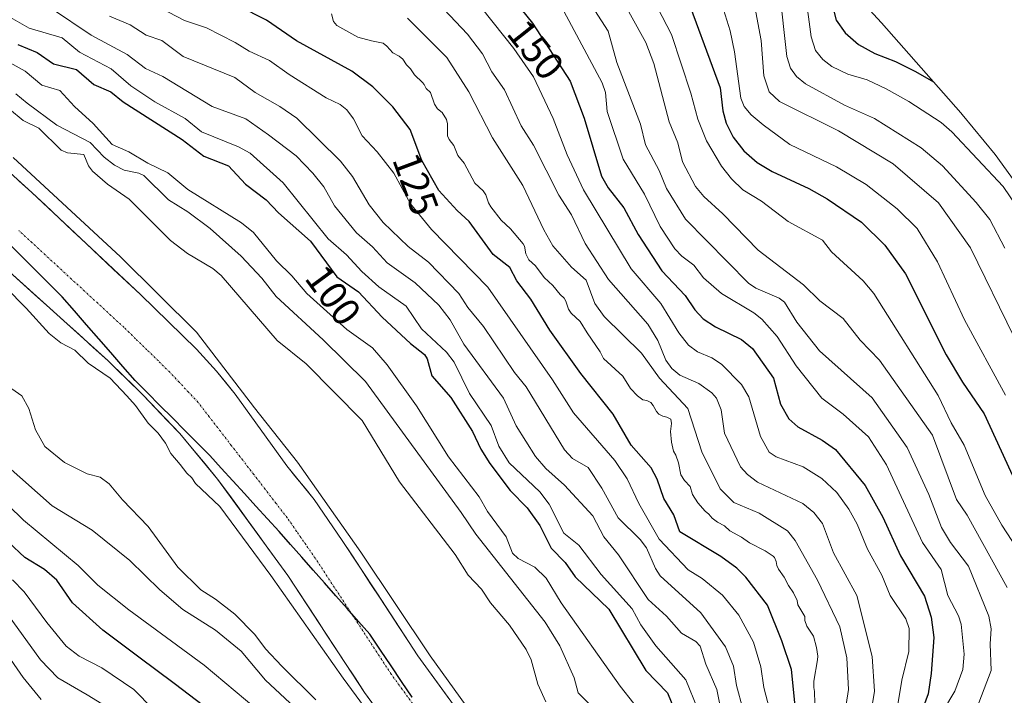
# Model space of a CAD drawing. Units: metres. Extents: x 589688 to 593078, y 4784546 to 4786894.
# Drawn here: x 590456 to 590706, y 4785067 to 4785238 of the extents above; entities that cross this region are included whole.
import ezdxf
from ezdxf.enums import TextEntityAlignment as Align

# ---------------------------------------------------------------- set-up
doc = ezdxf.new("R2010")
doc.units = ezdxf.units.M
doc.header["$MEASUREMENT"] = 0
doc.linetypes.add('TRAZO_Y_PUNTO', pattern=[1, 0.5, -0.25, 0, -0.25])
for name, color, linetype, lineweight in [('Arbolado forestal CxS', 92, 'Continuous', 0), ('Comunidad autónoma', 142, 'Continuous', 30), ('Corriente natural Cxs', 5, 'Continuous', 13), ('Corriente natural eje', 5, 'TRAZO_Y_PUNTO', 0), ('Corriente natural superficial', 5, 'Continuous', 13), ('Curva de nivel maestra', 36, 'Continuous', 30), ('Curva de nivel normal', 36, 'Continuous', 0), ('Municipio', 9, 'Continuous', 13), ('Municipio CxS', 142, 'Continuous', 0), ('Provincia', 19, 'Continuous', 0), ('Rótulo de curva de nivel directora', 19, 'Continuous', 0), ('Suelo desnudo CxS', 43, 'Continuous', 0)]:
    doc.layers.add(name, color=color, linetype=linetype, lineweight=lineweight)
doc.styles.add('Arial', font='txt', dxfattribs={"height": 0.2})

# ---------------------------------------------------------------- blocks, each defined once
blk = doc.blocks.new('*U155')
at = {"layer": 'Arbolado forestal CxS', "color": 92, "linetype": 'Continuous', "lineweight": 0}
for points in [[(590591.2279, 4785326.2849, 182.9331), (590608.3977, 4785309.1449, 182.1057), (590608.5215, 4785309.0213, 182.1166), (590617.4681, 4785299.4691, 183.6868), (590617.8357, 4785299.0487, 183.8195), (590631.9405, 4785282.8745, 188.9144), (590646.2019, 4785268.5603, 193.8295), (590652.5021, 4785261.9411, 197.0279), (590673.0221, 4785239.3711, 204.1877), (590675.0249, 4785237.1347, 203.5945), (590695.1551, 4785214.3147, 197.6022), (590695.5379, 4785213.8791, 197.5676), (590703.8407, 4785203.7623, 197.1395), (590711.1217, 4785193.6349, 197.1417)], [(590586.3913, 4785036.6869, 80.1368), (590557.3401, 4785076.5501, 79.9377), (590546.8896, 4785092.4954, 79.9103), (590538.1501, 4785105.8301, 79.9161), (590531.0201, 4785116.1801, 79.8762), (590524.0601, 4785124.7801, 79.7753), (590510.9401, 4785142.9501, 79.6321), (590506.2101, 4785148.7801, 79.6612), (590501.1401, 4785154.3301, 79.6926), (590486.9201, 4785168.1801, 79.638), (590459.4001, 4785194.0801, 79.2361), (590442.7501, 4785209.0801, 79.2189)]]:
    blk.add_polyline3d(points, dxfattribs=at)
blk = doc.blocks.new('*U160')
at = {"layer": 'Suelo desnudo CxS', "color": 43, "linetype": 'Continuous', "lineweight": 0}
for points in [[(590442.7501, 4785209.0801, 79.2189), (590459.4001, 4785194.0801, 79.2361), (590486.9201, 4785168.1801, 79.638), (590501.1401, 4785154.3301, 79.6926), (590506.2101, 4785148.7801, 79.6612), (590510.9401, 4785142.9501, 79.6321), (590524.0601, 4785124.7801, 79.7753), (590531.0201, 4785116.1801, 79.8762), (590538.1501, 4785105.8301, 79.9161), (590546.8896, 4785092.4954, 79.9103), (590557.3401, 4785076.5501, 79.9377), (590586.3913, 4785036.6869, 80.1368)], [(590579.2901, 4785018.5601, 80.3157), (590543.8401, 4785067.2201, 80.2017), (590524.3701, 4785096.9001, 79.9713), (590506.5201, 4785121.4101, 79.8891), (590496.9101, 4785132.9201, 79.6529), (590487.5901, 4785142.7001, 79.4108), (590478.6701, 4785151.4601, 79.6344), (590452.7301, 4785174.8201, 79.4427)]]:
    blk.add_polyline3d(points, dxfattribs=at)
blk = doc.blocks.new('*U170')
at = {"layer": 'Arbolado forestal CxS', "color": 92, "linetype": 'Continuous', "lineweight": 0}
blk.add_polyline3d([(590586.3913, 4785036.6869, 80.1368), (590557.3401, 4785076.5501, 79.9377), (590546.8896, 4785092.4954, 79.9103), (590538.1501, 4785105.8301, 79.9161), (590531.0201, 4785116.1801, 79.8762), (590524.0601, 4785124.7801, 79.7753), (590510.9401, 4785142.9501, 79.6321), (590506.2101, 4785148.7801, 79.6612), (590501.1401, 4785154.3301, 79.6926), (590486.9201, 4785168.1801, 79.638), (590459.4001, 4785194.0801, 79.2361), (590442.7501, 4785209.0801, 79.2189)], dxfattribs=at)
blk = doc.blocks.new('*U183')
at = {"layer": 'Suelo desnudo CxS', "color": 43, "linetype": 'Continuous', "lineweight": 0}
blk.add_polyline3d([(590586.3913, 4785036.6869, 80.1368), (590557.3401, 4785076.5501, 79.9377), (590546.8896, 4785092.4954, 79.9103), (590538.1501, 4785105.8301, 79.9161), (590531.0201, 4785116.1801, 79.8762), (590524.0601, 4785124.7801, 79.7753), (590510.9401, 4785142.9501, 79.6321), (590506.2101, 4785148.7801, 79.6612), (590501.1401, 4785154.3301, 79.6926), (590486.9201, 4785168.1801, 79.638), (590459.4001, 4785194.0801, 79.2361), (590442.7501, 4785209.0801, 79.2189)], dxfattribs=at)
blk = doc.blocks.new('*U195')
at = {"layer": 'Corriente natural Cxs', "color": 5, "linetype": 'Continuous', "lineweight": 13}
for points in [[(590456.07, 4785197.08, 79.41), (590459.4, 4785194.08, 79.45), (590462.84, 4785190.84, 79.43), (590466.28, 4785187.61, 79.28), (590469.72, 4785184.37, 79.32), (590473.16, 4785181.13, 79.41), (590476.6, 4785177.89, 79.38), (590480.04, 4785174.66, 79.48), (590483.48, 4785171.42, 79.71), (590486.92, 4785168.18, 79.79), (590490.48, 4785164.72, 79.93), (590494.03, 4785161.26, 79.75), (590497.59, 4785157.79, 79.67), (590501.14, 4785154.33, 79.59), (590503.68, 4785151.56, 79.76), (590506.21, 4785148.78, 79.69), (590508.58, 4785145.87, 79.75), (590510.94, 4785142.95, 79.95), (590513.56, 4785139.32, 79.68), (590516.19, 4785135.68, 79.58), (590518.81, 4785132.05, 79.72), (590521.44, 4785128.41, 79.65), (590524.06, 4785124.78, 79.73), (590526.38, 4785121.91, 79.77), (590528.7, 4785119.05, 79.81), (590531.02, 4785116.18, 79.83), (590533.4, 4785112.73, 79.91), (590535.77, 4785109.28, 79.92), (590538.15, 4785105.83, 80.02), (590540.55, 4785102.17, 79.93), (590542.95, 4785098.51, 79.92), (590545.35, 4785094.85, 79.95), (590547.75, 4785091.19, 79.97), (590550.14, 4785087.53, 79.93), (590552.54, 4785083.87, 79.96), (590554.94, 4785080.21, 79.97), (590557.34, 4785076.55, 79.97), (590560.06, 4785072.82, 79.97), (590562.78, 4785069.09, 79.98), (590565.5, 4785065.35, 79.98)], [(590546.57, 4785063.48, 80.13), (590543.84, 4785067.22, 80.26), (590541.41, 4785070.93, 80.18), (590538.97, 4785074.64, 80.37), (590536.54, 4785078.35, 79.97), (590534.11, 4785082.06, 80.18), (590531.67, 4785085.77, 80.13), (590529.24, 4785089.48, 80.06), (590526.8, 4785093.19, 79.88), (590524.37, 4785096.9, 79.99), (590521.82, 4785100.4, 79.84), (590519.27, 4785103.9, 79.96), (590516.72, 4785107.4, 79.84), (590514.17, 4785110.91, 79.87), (590511.62, 4785114.41, 79.83), (590509.07, 4785117.91, 79.91), (590506.52, 4785121.41, 79.79), (590503.32, 4785125.25, 79.6), (590500.11, 4785129.08, 79.57), (590496.91, 4785132.92, 79.55), (590493.8, 4785136.18, 79.55), (590490.7, 4785139.44, 79.44), (590487.59, 4785142.7, 79.38), (590484.62, 4785145.62, 79.5), (590481.64, 4785148.54, 79.31), (590478.67, 4785151.46, 79.51), (590474.96, 4785154.8, 79.42), (590471.26, 4785158.13, 79.33), (590467.55, 4785161.47, 79.27), (590463.85, 4785164.81, 79.23), (590460.14, 4785168.15, 79.23), (590456.44, 4785171.48, 79.18), (590452.73, 4785174.82, 79.18)]]:
    blk.add_polyline3d(points, dxfattribs=at)
blk = doc.blocks.new('*U200')
at = {"layer": 'Municipio CxS', "color": 142, "linetype": 'Continuous', "lineweight": 0}
blk.add_polyline3d([(590453.364, 4785181.312, 79.0857), (590456.798, 4785177.884, 79.143), (590460.232, 4785174.456, 79.1672), (590463.666, 4785171.028, 79.2064), (590467.1, 4785167.6, 79.211), (590470.1783, 4785164.07, 79.229), (590473.2567, 4785160.54, 79.3003), (590476.335, 4785157.01, 79.3521), (590479.4133, 4785153.48, 79.3178), (590482.4917, 4785149.95, 79.3233), (590485.57, 4785146.42, 79.4016), (590488.7283, 4785143.25, 79.3522), (590491.8867, 4785140.08, 79.3971), (590495.045, 4785136.91, 79.501), (590498.2033, 4785133.74, 79.5233), (590501.3617, 4785130.57, 79.5401), (590504.52, 4785127.4, 79.566), (590507.4514, 4785124.1757, 79.6506), (590510.3829, 4785120.9514, 79.7606), (590513.3143, 4785117.7271, 79.7957), (590516.2457, 4785114.5029, 79.8042), (590519.1771, 4785111.2786, 79.7874), (590522.1086, 4785108.0543, 79.823), (590525.04, 4785104.83, 79.8344), (590527.9157, 4785101.57, 79.8524), (590530.7914, 4785098.31, 79.8748), (590533.6671, 4785095.05, 79.8685), (590536.5429, 4785091.79, 79.8714), (590539.4186, 4785088.53, 79.8735), (590542.2943, 4785085.27, 79.8792), (590545.17, 4785082.01, 79.8893), (590547.8529, 4785078.0214, 79.9004), (590550.5357, 4785074.0329, 79.8939), (590553.2186, 4785070.0443, 79.9031), (590555.9014, 4785066.0557, 79.9212)], dxfattribs=at)
blk = doc.blocks.new('*U203')
at = {"layer": 'Comunidad autónoma', "color": 142, "linetype": 'Continuous', "lineweight": 30}
blk.add_polyline3d([(590555.9014, 4785066.0557, 79.9212), (590553.2186, 4785070.0443, 79.9031), (590550.5357, 4785074.0329, 79.8939), (590547.8529, 4785078.0214, 79.9004), (590545.17, 4785082.01, 79.8893), (590542.2943, 4785085.27, 79.8792), (590539.4186, 4785088.53, 79.8735), (590536.5429, 4785091.79, 79.8714), (590533.6671, 4785095.05, 79.8685), (590530.7914, 4785098.31, 79.8748), (590527.9157, 4785101.57, 79.8524), (590525.04, 4785104.83, 79.8344), (590522.1086, 4785108.0543, 79.823), (590519.1771, 4785111.2786, 79.7874), (590516.2457, 4785114.5029, 79.8042), (590513.3143, 4785117.7271, 79.7957), (590510.3829, 4785120.9514, 79.7606), (590507.4514, 4785124.1757, 79.6506), (590504.52, 4785127.4, 79.566), (590501.3617, 4785130.57, 79.5401), (590498.2033, 4785133.74, 79.5233), (590495.045, 4785136.91, 79.501), (590491.8867, 4785140.08, 79.3971), (590488.7283, 4785143.25, 79.3522), (590485.57, 4785146.42, 79.4016), (590482.4917, 4785149.95, 79.3233), (590479.4133, 4785153.48, 79.3178), (590476.335, 4785157.01, 79.3521), (590473.2567, 4785160.54, 79.3003), (590470.1783, 4785164.07, 79.229), (590467.1, 4785167.6, 79.211), (590463.666, 4785171.028, 79.2064), (590460.232, 4785174.456, 79.1672), (590456.798, 4785177.884, 79.143), (590453.364, 4785181.312, 79.0857)], dxfattribs=at)
blk = doc.blocks.new('*U207')
at = {"layer": 'Provincia', "color": 19, "linetype": 'Continuous', "lineweight": 0}
blk.add_polyline3d([(590555.9014, 4785066.0557, 79.9212), (590553.2186, 4785070.0443, 79.9031), (590550.5357, 4785074.0329, 79.8939), (590547.8529, 4785078.0214, 79.9004), (590545.17, 4785082.01, 79.8893), (590542.2943, 4785085.27, 79.8792), (590539.4186, 4785088.53, 79.8735), (590536.5429, 4785091.79, 79.8714), (590533.6671, 4785095.05, 79.8685), (590530.7914, 4785098.31, 79.8748), (590527.9157, 4785101.57, 79.8524), (590525.04, 4785104.83, 79.8344), (590522.1086, 4785108.0543, 79.823), (590519.1771, 4785111.2786, 79.7874), (590516.2457, 4785114.5029, 79.8042), (590513.3143, 4785117.7271, 79.7957), (590510.3829, 4785120.9514, 79.7606), (590507.4514, 4785124.1757, 79.6506), (590504.52, 4785127.4, 79.566), (590501.3617, 4785130.57, 79.5401), (590498.2033, 4785133.74, 79.5233), (590495.045, 4785136.91, 79.501), (590491.8867, 4785140.08, 79.3971), (590488.7283, 4785143.25, 79.3522), (590485.57, 4785146.42, 79.4016), (590482.4917, 4785149.95, 79.3233), (590479.4133, 4785153.48, 79.3178), (590476.335, 4785157.01, 79.3521), (590473.2567, 4785160.54, 79.3003), (590470.1783, 4785164.07, 79.229), (590467.1, 4785167.6, 79.211), (590463.666, 4785171.028, 79.2064), (590460.232, 4785174.456, 79.1672), (590456.798, 4785177.884, 79.143), (590453.364, 4785181.312, 79.0857)], dxfattribs=at)
blk = doc.blocks.new('*U210')
at = {"layer": 'Municipio', "color": 9, "linetype": 'Continuous', "lineweight": 13}
blk.add_polyline3d([(590555.9014, 4785066.0557, 79.9212), (590553.2186, 4785070.0443, 79.9031), (590550.5357, 4785074.0329, 79.8939), (590547.8529, 4785078.0214, 79.9004), (590545.17, 4785082.01, 79.8893), (590542.2943, 4785085.27, 79.8792), (590539.4186, 4785088.53, 79.8735), (590536.5429, 4785091.79, 79.8714), (590533.6671, 4785095.05, 79.8685), (590530.7914, 4785098.31, 79.8748), (590527.9157, 4785101.57, 79.8524), (590525.04, 4785104.83, 79.8344), (590522.1086, 4785108.0543, 79.823), (590519.1771, 4785111.2786, 79.7874), (590516.2457, 4785114.5029, 79.8042), (590513.3143, 4785117.7271, 79.7957), (590510.3829, 4785120.9514, 79.7606), (590507.4514, 4785124.1757, 79.6506), (590504.52, 4785127.4, 79.566), (590501.3617, 4785130.57, 79.5401), (590498.2033, 4785133.74, 79.5233), (590495.045, 4785136.91, 79.501), (590491.8867, 4785140.08, 79.3971), (590488.7283, 4785143.25, 79.3522), (590485.57, 4785146.42, 79.4016), (590482.4917, 4785149.95, 79.3233), (590479.4133, 4785153.48, 79.3178), (590476.335, 4785157.01, 79.3521), (590473.2567, 4785160.54, 79.3003), (590470.1783, 4785164.07, 79.229), (590467.1, 4785167.6, 79.211), (590463.666, 4785171.028, 79.2064), (590460.232, 4785174.456, 79.1672), (590456.798, 4785177.884, 79.143), (590453.364, 4785181.312, 79.0857)], dxfattribs=at)
blk = doc.blocks.new('*U216')
at = {"layer": 'Curva de nivel normal', "color": 36, "linetype": 'Continuous', "lineweight": 0}
blk.add_polyline3d([(590531.45, 4785065.4, 85), (590522.82, 4785073.94, 85), (590518.71, 4785078.29, 85), (590516, 4785081.98, 85), (590510.86, 4785087.09, 85), (590506.01, 4785090.91, 85), (590502.3, 4785093.26, 85), (590496.39, 4785099.04, 85), (590488.87, 4785109.33, 85), (590482.41, 4785116.13, 85), (590479, 4785120.17, 85), (590476.7, 4785121.9, 85), (590473.39, 4785122.74, 85), (590467.65, 4785125.58, 85), (590462.7, 4785129.66, 85), (590460.3, 4785133.86, 85), (590458.64, 4785139.31, 85), (590456.8, 4785142.52, 85), (590453.4, 4785144.87, 85)], dxfattribs=at)
blk = doc.blocks.new('*U223')
at = {"layer": 'Curva de nivel normal', "color": 36, "linetype": 'Continuous', "lineweight": 0}
blk.add_polyline3d([(590447.62, 4785084.72, 115), (590457.19, 4785071.02, 115), (590461.71, 4785065.44, 115)], dxfattribs=at)
blk = doc.blocks.new('*U227')
at = {"layer": 'Curva de nivel normal', "color": 36, "linetype": 'Continuous', "lineweight": 0}
for points in [[(590454.6032, 4785202.9385, 0), (590481.9082, 4785177.7501, 0), (590501.1699, 4785158.7001, 0), (590515.8861, 4785139.4913, 0), (590526.7817, 4785125.68, 0), (590542.8684, 4785102.82, 0), (590560.4367, 4785076.5732, 0), (590582.8734, 4785045.4582, 0)], [(590555.5684, 4785047.5749, 0), (590538.4233, 4785070.8582, 0), (590520.0083, 4785096.8933, 0), (590507.0966, 4785114.4617, 0), (590500.94, 4785120.26, 80), (590499.98, 4785121.7, 80), (590498.7, 4785122.89, 80), (590497.01, 4785125.1, 80), (590494.62, 4785127.88, 80), (590493.28, 4785130.48, 80), (590491.41, 4785133.01, 80), (590488.86, 4785135.59, 80), (590485.68, 4785140.08, 80), (590483.47, 4785142.54, 80), (590479.25, 4785146.98, 80), (590473.7, 4785150.78, 80), (590470.26, 4785154.07, 80), (590466.71, 4785155.92, 80), (590463.78, 4785158.36, 80), (590457.93, 4785164.79, 80), (590452.64, 4785170.04, 80)]]:
    blk.add_polyline3d(points, dxfattribs=at)
blk = doc.blocks.new('*U228')
at = {"layer": 'Curva de nivel normal', "color": 36, "linetype": 'Continuous', "lineweight": 0}
blk.add_polyline3d([(590527.3, 4785062.36, 90), (590518.71, 4785070.4, 90), (590512.47, 4785077.73, 90), (590506.01, 4785083.09, 90), (590497.67, 4785088.34, 90), (590491.86, 4785093.3, 90), (590484.2, 4785100.73, 90), (590474.7, 4785108.4, 90), (590464.55, 4785114.57, 90), (590452.61, 4785125.18, 90)], dxfattribs=at)
blk = doc.blocks.new('*U232')
at = {"layer": 'Curva de nivel normal', "color": 36, "linetype": 'Continuous', "lineweight": 0}
blk.add_polyline3d([(590490.15, 4785063.04, 105), (590485.24, 4785068.01, 105), (590477.11, 4785073.51, 105), (590471.38, 4785076.44, 105), (590468.1, 4785079.04, 105), (590463.15, 4785085.05, 105), (590457.39, 4785092.82, 105), (590454.46, 4785095.83, 105)], dxfattribs=at)
blk = doc.blocks.new('*U234')
at = {"layer": 'Curva de nivel normal', "color": 36, "linetype": 'Continuous', "lineweight": 0}
blk.add_polyline3d([(590453.13, 4785227.37, 95), (590457.69, 4785224.91, 95), (590461.9, 4785221.35, 95), (590466.44, 4785220, 95), (590470.16, 4785215.93, 95), (590474.97, 4785211.6, 95), (590479.78, 4785206.23, 95), (590484, 4785204.45, 95), (590488.8, 4785201.53, 95), (590493.84, 4785199.05, 95), (590498.94, 4785194.86, 95), (590512.61, 4785186.38, 95), (590515.66, 4785183.98, 95), (590521.43, 4785176.79, 95), (590525.34, 4785172.98, 95), (590529.19, 4785168.47, 95), (590539.33, 4785159.36, 95), (590545.84, 4785154.71, 95), (590549.58, 4785150.34, 95), (590557, 4785139.94, 95), (590565.16, 4785127.07, 95), (590572.91, 4785116.87, 95), (590575.01, 4785113.19, 95), (590579.75, 4785106.77, 95), (590581.36, 4785102.58, 95), (590582.84, 4785101.23, 95), (590587.07, 4785099.01, 95), (590589.88, 4785096.25, 95), (590593.75, 4785090.04, 95), (590608.66, 4785068.87, 95), (590612.16, 4785064.43, 95)], dxfattribs=at)
blk = doc.blocks.new('*U237')
at = {"layer": 'Curva de nivel normal', "color": 36, "linetype": 'Continuous', "lineweight": 0}
blk.add_polyline3d([(590434.25, 4785133.36, 95), (590457.23, 4785111, 95), (590471.1, 4785099.51, 95), (590476.11, 4785094.47, 95), (590483.98, 4785088.18, 95), (590503.1, 4785074.15, 95), (590526.7, 4785054.43, 95)], dxfattribs=at)
blk = doc.blocks.new('*U241')
at = {"layer": 'Curva de nivel normal', "color": 36, "linetype": 'Continuous', "lineweight": 0}
blk.add_polyline3d([(590453.48, 4785086.75, 110), (590461.52, 4785075.57, 110), (590465.96, 4785070.94, 110), (590473.43, 4785066.68, 110), (590479.35, 4785063.04, 110)], dxfattribs=at)
blk = doc.blocks.new('*U243')
at = {"layer": 'Curva de nivel normal', "color": 36, "linetype": 'Continuous', "lineweight": 0}
blk.add_polyline3d([(590455.26, 4785219.16, 90), (590458.14, 4785216.73, 90), (590465.74, 4785211.2, 90), (590474.2, 4785206.8, 90), (590477.74, 4785203.06, 90), (590480.37, 4785201.07, 90), (590482.83, 4785199.76, 90), (590486.53, 4785199.02, 90), (590487.78, 4785198.4, 90), (590494.05, 4785192.26, 90), (590498.97, 4785189.21, 90), (590504.64, 4785184.92, 90), (590512.53, 4785177.94, 90), (590517.7, 4785172.33, 90), (590521.35, 4785167.68, 90), (590533.34, 4785156.73, 90), (590544.03, 4785146.15, 90), (590568.35, 4785112.94, 90), (590572.04, 4785107.38, 90), (590589.69, 4785085.06, 90), (590593.42, 4785079.08, 90), (590597.06, 4785070.93, 90), (590598.07, 4785067.19, 90), (590601.76, 4785063.46, 90)], dxfattribs=at)
blk = doc.blocks.new('*U248')
at = {"layer": 'Curva de nivel normal', "color": 36, "linetype": 'Continuous', "lineweight": 0}
blk.add_polyline3d([(590453.68, 4785215.2, 85), (590457.16, 4785212.39, 85), (590461.17, 4785210.39, 85), (590466.83, 4785204.8, 85), (590468.45, 4785204.14, 85), (590472.52, 4785203.71, 85), (590473.75, 4785200.87, 85), (590474.77, 4785199.5, 85), (590478.57, 4785196.22, 85), (590484.1, 4785192.37, 85), (590494.54, 4785181.92, 85), (590498.89, 4785178.62, 85), (590505.27, 4785174.82, 85), (590507.43, 4785173.04, 85), (590521.65, 4785156.59, 85), (590528.97, 4785150.61, 85), (590543.19, 4785136.26, 85), (590552.69, 4785120.69, 85), (590566.83, 4785102.22, 85), (590570.08, 4785097.01, 85), (590573.53, 4785093.48, 85), (590575.75, 4785090.02, 85), (590580.59, 4785084.34, 85), (590584.82, 4785078.19, 85), (590586.12, 4785075.51, 85), (590587.81, 4785069.34, 85), (590589.85, 4785064.9, 85)], dxfattribs=at)
blk = doc.blocks.new('*U253')
at = {"layer": 'Curva de nivel maestra', "color": 36, "linetype": 'Continuous', "lineweight": 30}
blk.add_polyline3d([(590455.8, 4785231.68, 100), (590460.68, 4785229.61, 100), (590464.84, 4785226.76, 100), (590470.66, 4785225.26, 100), (590475.13, 4785221.5, 100), (590479.42, 4785219.63, 100), (590482.56, 4785217.06, 100), (590497.52, 4785207.56, 100), (590503.01, 4785203.35, 100), (590509.24, 4785200.87, 100), (590513.61, 4785196.23, 100), (590518.8, 4785192.23, 100), (590521.96, 4785188.95, 100), (590530.11, 4785181.78, 100), (590536.78, 4785172.73, 100), (590542.25, 4785168.91, 100), (590548.27, 4785162.5, 100), (590555.44, 4785155.77, 100), (590559, 4785153.02, 100), (590559.7, 4785151.86, 100), (590560.85, 4785147.61, 100), (590565.7, 4785142.08, 100), (590571.2, 4785133.49, 100), (590573.29, 4785128.97, 100), (590575.64, 4785125.31, 100), (590580.8, 4785118.52, 100), (590585.09, 4785114.07, 100), (590588.28, 4785109.61, 100), (590591.22, 4785103.84, 100), (590594.76, 4785100.24, 100), (590597.28, 4785096.61, 100), (590605.84, 4785088.37, 100), (590615.23, 4785072.87, 100), (590620.67, 4785067.14, 100), (590623.34, 4785060.73, 100)], dxfattribs=at)
blk = doc.blocks.new('*U255')
at = {"layer": 'Curva de nivel maestra', "color": 36, "linetype": 'Continuous', "lineweight": 30}
blk.add_polyline3d([(590508.27, 4785059.83, 100), (590495.53, 4785069.52, 100), (590486.52, 4785076.25, 100), (590477.35, 4785083.05, 100), (590469.7, 4785090, 100), (590465.71, 4785095.78, 100), (590462.57, 4785098.47, 100), (590457.6, 4785101.47, 100), (590449.24, 4785109.29, 100)], dxfattribs=at)

msp = doc.modelspace()

# ---------------------------------------------------------------- linework, layer by layer
at = {"layer": 'Arbolado forestal CxS', "color": 92, "linetype": 'Continuous', "lineweight": 0}
for points in [[(590591.23, 4785326.28, 182.93), (590608.4, 4785309.14, 182.11), (590608.52, 4785309.02, 182.12), (590617.47, 4785299.47, 183.69), (590617.84, 4785299.05, 183.82), (590631.94, 4785282.87, 188.91), (590646.2, 4785268.56, 193.83), (590652.5, 4785261.94, 197.03), (590673.02, 4785239.37, 204.19), (590675.02, 4785237.13, 203.59), (590695.16, 4785214.31, 197.6), (590695.54, 4785213.88, 197.57), (590703.84, 4785203.76, 197.14), (590711.12, 4785193.63, 197.14)], [(590452.73, 4785174.82, 79.44), (590478.67, 4785151.46, 79.63), (590487.59, 4785142.7, 79.41), (590496.91, 4785132.92, 79.65), (590506.52, 4785121.41, 79.89), (590524.37, 4785096.9, 79.97), (590543.84, 4785067.22, 80.2), (590579.29, 4785018.56, 80.32)], [(590579.29, 4785018.56, 80.32), (590543.84, 4785067.22, 80.2), (590524.37, 4785096.9, 79.97), (590506.52, 4785121.41, 79.89), (590496.91, 4785132.92, 79.65), (590487.59, 4785142.7, 79.41), (590478.67, 4785151.46, 79.63), (590452.73, 4785174.82, 79.44)]]:
    msp.add_polyline3d(points, dxfattribs=at)
at = {"layer": 'Corriente natural eje', "color": 5, "linetype": 'TRAZO_Y_PUNTO', "lineweight": 0}
msp.add_polyline3d([(590556.04, 4785064.41, 79.92), (590553.31, 4785068.14, 79.91), (590550.59, 4785071.88, 79.89), (590548.18, 4785075.55, 79.89), (590545.78, 4785079.23, 79.9), (590543.37, 4785082.9, 79.88), (590540.97, 4785086.57, 79.87), (590538.56, 4785090.24, 79.88), (590536.15, 4785093.92, 79.87), (590533.75, 4785097.59, 79.87), (590531.34, 4785101.26, 79.87), (590528.96, 4785104.69, 79.85), (590526.58, 4785108.12, 79.82), (590524.2, 4785111.55, 79.8), (590521.37, 4785115.21, 79.77), (590518.54, 4785118.88, 79.78), (590515.71, 4785122.54, 79.65), (590512.88, 4785126.2, 79.64), (590510.05, 4785129.86, 79.56), (590507.22, 4785133.53, 79.52), (590504.39, 4785137.19, 79.49), (590501.56, 4785140.85, 79.46), (590499.16, 4785143.41, 79.44), (590496.77, 4785145.96, 79.4), (590494.37, 4785148.52, 79.38), (590491.48, 4785151.35, 79.37), (590488.58, 4785154.17, 79.35), (590485.69, 4785157, 79.33), (590482.79, 4785159.82, 79.31), (590479.45, 4785162.9, 79.32), (590476.11, 4785165.98, 79.3), (590472.77, 4785169.06, 79.25), (590469.43, 4785172.14, 79.24), (590466.08, 4785175.21, 79.22), (590462.74, 4785178.29, 79.14), (590459.4, 4785181.37, 79.12), (590456.06, 4785184.45, 79.09)], dxfattribs=at)
at = {"layer": 'Corriente natural superficial', "color": 5, "linetype": 'Continuous', "lineweight": 13}
for points in [[(590456.07, 4785197.08, 79.41), (590459.4, 4785194.08, 79.45), (590462.84, 4785190.84, 79.43), (590466.28, 4785187.61, 79.28), (590469.72, 4785184.37, 79.32), (590473.16, 4785181.13, 79.4), (590476.6, 4785177.89, 79.38), (590480.04, 4785174.66, 79.48), (590483.48, 4785171.42, 79.71), (590486.92, 4785168.18, 79.79), (590490.48, 4785164.72, 79.93), (590494.03, 4785161.26, 79.75), (590497.59, 4785157.79, 79.67), (590501.14, 4785154.33, 79.59), (590503.68, 4785151.56, 79.76), (590506.21, 4785148.78, 79.69), (590508.58, 4785145.87, 79.75), (590510.94, 4785142.95, 79.95), (590513.56, 4785139.32, 79.68), (590516.19, 4785135.68, 79.58), (590518.81, 4785132.05, 79.72), (590521.44, 4785128.41, 79.65), (590524.06, 4785124.78, 79.73), (590526.38, 4785121.91, 79.77), (590528.7, 4785119.05, 79.81), (590531.02, 4785116.18, 79.83), (590533.4, 4785112.73, 79.91), (590535.77, 4785109.28, 79.92), (590538.15, 4785105.83, 80.02), (590540.55, 4785102.17, 79.93), (590542.95, 4785098.51, 79.92), (590545.35, 4785094.85, 79.95), (590547.75, 4785091.19, 79.97), (590550.14, 4785087.53, 79.93), (590552.54, 4785083.87, 79.96), (590554.94, 4785080.21, 79.97), (590557.34, 4785076.55, 79.97), (590560.06, 4785072.82, 79.97), (590562.78, 4785069.09, 79.98), (590565.5, 4785065.35, 79.98)], [(590546.57, 4785063.48, 80.13), (590543.84, 4785067.22, 80.26), (590541.41, 4785070.93, 80.18), (590538.97, 4785074.64, 80.37), (590536.54, 4785078.35, 79.97), (590534.11, 4785082.06, 80.18), (590531.67, 4785085.77, 80.13), (590529.24, 4785089.48, 80.06), (590526.8, 4785093.19, 79.88), (590524.37, 4785096.9, 79.99), (590521.82, 4785100.4, 79.84), (590519.27, 4785103.9, 79.96), (590516.72, 4785107.4, 79.84), (590514.17, 4785110.91, 79.87), (590511.62, 4785114.41, 79.83), (590509.07, 4785117.91, 79.91), (590506.52, 4785121.41, 79.79), (590503.32, 4785125.25, 79.6), (590500.11, 4785129.08, 79.57), (590496.91, 4785132.92, 79.55), (590493.8, 4785136.18, 79.55), (590490.7, 4785139.44, 79.44), (590487.59, 4785142.7, 79.38), (590484.62, 4785145.62, 79.5), (590481.64, 4785148.54, 79.31), (590478.67, 4785151.46, 79.51), (590474.96, 4785154.8, 79.42), (590471.26, 4785158.13, 79.33), (590467.55, 4785161.47, 79.27), (590463.85, 4785164.81, 79.23), (590460.14, 4785168.15, 79.23), (590456.44, 4785171.48, 79.18), (590452.73, 4785174.82, 79.18)]]:
    msp.add_polyline3d(points, dxfattribs=at)
at = {"layer": 'Curva de nivel maestra', "color": 36, "linetype": 'Continuous', "lineweight": 30}
for points in [[(590659.26, 4785254.5, 200), (590663.56, 4785237.79, 200), (590665.78, 4785234.58, 200), (590669.15, 4785231.66, 200), (590673.3, 4785229.33, 200), (590678.59, 4785227.33, 200), (590683.67, 4785224.83, 200), (590688.26, 4785222.13, 200)], [(590580.39, 4785244.65, 150), (590586.42, 4785237.05, 150), (590596.02, 4785222.32, 150), (590599.57, 4785212.99, 150), (590603.92, 4785198.2, 150), (590605.63, 4785195.29, 150), (590609.59, 4785190.21, 150), (590613.28, 4785183.46, 150), (590619.26, 4785174.23, 150), (590625.22, 4785167.94, 150), (590627.68, 4785164.31, 150), (590629.74, 4785162.08, 150), (590632.9, 4785159.99, 150), (590639.45, 4785156.77, 150), (590642.25, 4785154.54, 150), (590647.62, 4785147.02, 150), (590649.43, 4785140.41, 150), (590651.52, 4785136.7, 150), (590653.77, 4785134.63, 150), (590659.97, 4785131.26, 150), (590663.36, 4785128.9, 150), (590670.89, 4785119.73, 150), (590675.38, 4785111.69, 150), (590679.85, 4785101.96, 150), (590685.96, 4785091.68, 150), (590687.66, 4785086.34, 150), (590688.29, 4785081.22, 150), (590687.61, 4785072.1, 150), (590686.83, 4785066.95, 150), (590684.49, 4785060.51, 150)], [(590624.49, 4785246.64, 175), (590634.05, 4785220.61, 175), (590634.74, 4785214.82, 175), (590635.56, 4785211.72, 175), (590637.41, 4785208.11, 175), (590640.05, 4785204.7, 175), (590643.45, 4785201.67, 175), (590647.27, 4785199.4, 175), (590656.59, 4785195.13, 175), (590661.23, 4785192.48, 175), (590669.94, 4785186.57, 175), (590675.89, 4785180.71, 175), (590681.09, 4785173.48, 175), (590691.4, 4785152.88, 175), (590695.56, 4785145.94, 175), (590701.1, 4785137.96, 175), (590712.09, 4785114.02, 175)], [(590653.26, 4785062.15, 125), (590652.18, 4785073.07, 125), (590649.76, 4785080.36, 125), (590646.13, 4785089.42, 125), (590640.55, 4785096.48, 125), (590638.29, 4785098.77, 125), (590634.26, 4785101.72, 125), (590623.83, 4785108.01, 125), (590622.34, 4785112.34, 125), (590619.79, 4785116.47, 125), (590618.08, 4785121.41, 125), (590616.57, 4785124.27, 125), (590611.5, 4785130, 125), (590606.88, 4785137.82, 125), (590598.67, 4785148.19, 125), (590590.84, 4785159.14, 125), (590586.04, 4785167.02, 125), (590582.44, 4785171.67, 125), (590580.66, 4785175.07, 125), (590576.43, 4785178.39, 125), (590570.34, 4785186.77, 125), (590567.31, 4785189.5, 125), (590562.64, 4785194.62, 125), (590558.34, 4785202.23, 125), (590555.42, 4785210.1, 125), (590551.02, 4785215.8, 125), (590545.94, 4785220.87, 125), (590540.61, 4785224.88, 125), (590526.53, 4785232.54, 125), (590518.89, 4785237.79, 125), (590511.72, 4785241.43, 125)]]:
    msp.add_polyline3d(points, dxfattribs=at)
at = {"layer": 'Curva de nivel normal', "color": 36, "linetype": 'Continuous', "lineweight": 0}
for points in [[(590708.72, 4785157.38, 185), (590697.62, 4785180.02, 185), (590689.46, 4785191.46, 185), (590678.03, 4785201.4, 185), (590664.11, 4785209.73, 185), (590649.12, 4785217.16, 185), (590646.48, 4785219.64, 185), (590645.16, 4785223.72, 185), (590644.49, 4785232.67, 185), (590643.13, 4785239.86, 185), (590639.86, 4785251.04, 185), (590636.82, 4785258.3, 185), (590631.95, 4785267.27, 185), (590626.87, 4785279.86, 185), (590623.16, 4785292.76, 185), (590623.03, 4785293.09, 185)], [(590636.84, 4785277.95, 190), (590637.71, 4785275.69, 190), (590642.37, 4785266.07, 190), (590647.71, 4785251.9, 190), (590649.16, 4785245.54, 190), (590651.03, 4785228.6, 190), (590651.92, 4785225.61, 190), (590653.44, 4785223.53, 190), (590655.72, 4785221.65, 190), (590665.62, 4785216.25, 190), (590673.26, 4785212.85, 190), (590685.06, 4785205.45, 190), (590690.5, 4785200.82, 190), (590699.03, 4785191.59, 190), (590702.53, 4785187.24, 190), (590706.36, 4785179.96, 190)], [(590650.63, 4785263.91, 195), (590655.73, 4785244.44, 195), (590657.18, 4785233.62, 195), (590658.29, 4785230.08, 195), (590660.14, 4785227.83, 195), (590662.45, 4785226.07, 195), (590666.48, 4785224.15, 195), (590671.43, 4785222.67, 195), (590676.19, 4785220.41, 195), (590681.94, 4785217.18, 195), (590690.15, 4785211.82, 195), (590692.85, 4785209.5, 195), (590705.94, 4785195.61, 195), (590712.47, 4785185.86, 195)], [(590614.53, 4785248.11, 170), (590621.75, 4785234.19, 170), (590626.62, 4785219.33, 170), (590628.41, 4785212.74, 170), (590630.63, 4785207.17, 170), (590634.41, 4785200.78, 170), (590636.92, 4785197.57, 170), (590639.85, 4785194.73, 170), (590644.57, 4785191.89, 170), (590651.37, 4785186.77, 170), (590660.04, 4785181.97, 170), (590662.32, 4785179, 170), (590670.38, 4785171.69, 170), (590673.11, 4785168.47, 170), (590689.44, 4785142.58, 170), (590692.69, 4785135.66, 170), (590696.03, 4785129.99, 170), (590701.36, 4785117.19, 170), (590705.61, 4785109.7, 170), (590713.16, 4785098, 170)], [(590706.89, 4785093.9, 165), (590696.75, 4785112.25, 165), (590694.03, 4785116.2, 165), (590688, 4785132.5, 165), (590674.52, 4785151.55, 165), (590669.65, 4785156.65, 165), (590665.3, 4785162.14, 165), (590659.38, 4785166.63, 165), (590655.25, 4785170.64, 165), (590643.72, 4785179.43, 165), (590634.72, 4785188.72, 165), (590629.89, 4785193.12, 165), (590627.79, 4785195.65, 165), (590624.51, 4785201.84, 165), (590623.33, 4785206.71, 165), (590621.09, 4785212.06, 165), (590617.2, 4785226.86, 165), (590615.23, 4785232.11, 165), (590607.41, 4785246.25, 165)], [(590706.47, 4785142.71, 180), (590696.13, 4785161.8, 180), (590689.25, 4785176.54, 180), (590684.04, 4785184.94, 180), (590678.99, 4785189.96, 180), (590671.16, 4785196.09, 180), (590663.64, 4785200.63, 180), (590651.75, 4785206.3, 180), (590644.98, 4785211.24, 180), (590641.97, 4785213.78, 180), (590640.18, 4785215.87, 180), (590639.34, 4785218, 180), (590637.74, 4785229.81, 180), (590636.65, 4785235.12, 180), (590633.66, 4785244.68, 180)], [(590570.86, 4785244.33, 145), (590581.69, 4785230.6, 145), (590586.73, 4785223.45, 145), (590591.71, 4785212.88, 145), (590595.2, 4785203.67, 145), (590599.4, 4785194.75, 145), (590611.49, 4785174.74, 145), (590618.99, 4785165.9, 145), (590623.58, 4785158.51, 145), (590626.06, 4785155.39, 145), (590628.29, 4785153.65, 145), (590631.94, 4785152.13, 145), (590634.43, 4785150.52, 145), (590639.48, 4785145.39, 145), (590641.32, 4785142.28, 145), (590644.34, 4785132.21, 145), (590646.53, 4785128.26, 145), (590648.28, 4785127.03, 145), (590655.15, 4785124.46, 145), (590659.87, 4785121.57, 145), (590663.65, 4785117.97, 145), (590666.77, 4785113.78, 145), (590668.84, 4785109.98, 145), (590671.45, 4785103.64, 145), (590675.15, 4785097.04, 145), (590677.25, 4785091.88, 145), (590681.24, 4785085.97, 145), (590682.08, 4785083.49, 145), (590681.93, 4785077.67, 145), (590680.18, 4785070.39, 145), (590677.13, 4785051.98, 145)], [(590600.6, 4785242.92, 160), (590605.64, 4785235.01, 160), (590607.89, 4785227.11, 160), (590613.86, 4785211.4, 160), (590615.11, 4785206.16, 160), (590618.57, 4785199.64, 160), (590620.48, 4785195.15, 160), (590625.24, 4785187.31, 160), (590641.23, 4785171.12, 160), (590643.13, 4785169.85, 160), (590649.03, 4785167.28, 160), (590650.37, 4785166.25, 160), (590653.51, 4785161.2, 160), (590659.31, 4785153.93, 160), (590672.64, 4785141.98, 160), (590681.58, 4785129.38, 160), (590687.03, 4785117.46, 160), (590690.27, 4785109.07, 160), (590692.55, 4785105.27, 160), (590697.08, 4785099.28, 160), (590702.31, 4785086.58, 160), (590702.88, 4785083.36, 160), (590702.62, 4785079.62, 160), (590702.9, 4785072.82, 160), (590698.64, 4785061.73, 160)], [(590634.72, 4785060.34, 110), (590633.19, 4785068.05, 110), (590630.4, 4785074.46, 110), (590629, 4785079.04, 110), (590627.92, 4785080.22, 110), (590624.29, 4785082.27, 110), (590620.48, 4785086.6, 110), (590615.81, 4785090.81, 110), (590608.24, 4785102.21, 110), (590604.52, 4785106.74, 110), (590601.74, 4785112.1, 110), (590594.58, 4785119.82, 110), (590589.8, 4785124.11, 110), (590587.17, 4785127.08, 110), (590582.3, 4785134.94, 110), (590579.11, 4785141.96, 110), (590569.01, 4785155.6, 110), (590565.55, 4785161.82, 110), (590562.69, 4785165.51, 110), (590556.63, 4785171.2, 110), (590549.59, 4785176.21, 110), (590545.82, 4785180.29, 110), (590541.75, 4785183.83, 110), (590536.2, 4785190.71, 110), (590533.46, 4785195.55, 110), (590530.7, 4785199.03, 110), (590526.43, 4785203.4, 110), (590519.47, 4785208.76, 110), (590513.68, 4785212.76, 110), (590505.1, 4785215.88, 110), (590492.65, 4785223.48, 110), (590488.24, 4785225.55, 110), (590483.54, 4785229.14, 110), (590474.43, 4785233.98, 110), (590464.39, 4785240.74, 110)], [(590646.59, 4785063.03, 120), (590645.15, 4785068.51, 120), (590644.4, 4785073.76, 120), (590642.54, 4785080.01, 120), (590638.83, 4785086.89, 120), (590634.66, 4785091.96, 120), (590629.49, 4785096.16, 120), (590625.98, 4785098.33, 120), (590618.57, 4785106.16, 120), (590613.4, 4785115.19, 120), (590610.46, 4785121.47, 120), (590607.38, 4785126.08, 120), (590596.84, 4785138.17, 120), (590591.54, 4785146.57, 120), (590575.12, 4785170.07, 120), (590560.81, 4785184.72, 120), (590555.51, 4785191.19, 120), (590551.25, 4785198.98, 120), (590547.01, 4785204.37, 120), (590543.25, 4785208.43, 120), (590540.97, 4785212.78, 120), (590539.32, 4785215.04, 120), (590537.64, 4785216.44, 120), (590534.06, 4785218.15, 120), (590524.71, 4785224.03, 120), (590519.67, 4785227.57, 120), (590514.51, 4785229.97, 120), (590510.98, 4785232.18, 120), (590503.68, 4785235.89, 120), (590498.11, 4785237.77, 120), (590492.14, 4785240.87, 120)], [(590658.11, 4785064.5, 130), (590658.02, 4785067.5, 130), (590657.85, 4785068.5, 130), (590657.87, 4785070.13, 130), (590658.8, 4785075.5, 130), (590658.83, 4785076.5, 130), (590658.5, 4785078.63, 130), (590657.75, 4785081.5, 130), (590656.08, 4785084.08, 130), (590655.58, 4785085.5, 130), (590655.55, 4785086.5, 130), (590653.82, 4785089.5, 130), (590653.59, 4785090.59, 130), (590652.7, 4785092.5, 130), (590651.41, 4785094.41, 130), (590650.36, 4785096.5, 130), (590648.9, 4785098.5, 130), (590648.45, 4785099.5, 130), (590648.33, 4785100.5, 130), (590647.83, 4785101.5, 130), (590647.5, 4785101.85, 130), (590645.5, 4785103.21, 130), (590641.5, 4785105.24, 130), (590639.5, 4785106.69, 130), (590636.5, 4785108.25, 130), (590635.19, 4785109.5, 130), (590633.42, 4785110.5, 130), (590632.08, 4785111.5, 130), (590631.23, 4785112.5, 130), (590630.25, 4785113.25, 130), (590628.38, 4785115.38, 130), (590627.07, 4785117.5, 130), (590626.48, 4785119.5, 130), (590625.02, 4785121.02, 130), (590624.07, 4785122.5, 130), (590623.52, 4785125.5, 130), (590622.8, 4785127.5, 130), (590622.27, 4785128.5, 130), (590621.72, 4785130.72, 130), (590621.43, 4785133.5, 130), (590621.74, 4785135.5, 130), (590621.55, 4785136.55, 130), (590620.5, 4785137.07, 130), (590619.5, 4785137.32, 130), (590618.5, 4785137.89, 130), (590617.89, 4785138.5, 130), (590617.09, 4785140.09, 130), (590616.5, 4785140.83, 130), (590615.5, 4785141.32, 130), (590614.48, 4785141.48, 130), (590613.06, 4785142.5, 130), (590611.34, 4785144.34, 130), (590609.37, 4785147.5, 130), (590604.5, 4785151.97, 130), (590603.65, 4785153.65, 130), (590600.28, 4785158.5, 130), (590598.5, 4785161.37, 130), (590596.29, 4785163.5, 130), (590595.58, 4785164.5, 130), (590594.92, 4785166.5, 130), (590594.5, 4785167.26, 130), (590593.5, 4785168.18, 130), (590591.58, 4785170.5, 130), (590589.44, 4785172.5, 130), (590587.19, 4785175.5, 130), (590585.5, 4785177, 130), (590584.79, 4785178.5, 130), (590584.44, 4785180.44, 130), (590584.1, 4785181.1, 130), (590580.9, 4785184.9, 130), (590578.5, 4785187.11, 130), (590575.85, 4785190.5, 130), (590575.24, 4785191.5, 130), (590574.58, 4785193.5, 130), (590573.89, 4785194.5, 130), (590571.83, 4785196.5, 130), (590569.1, 4785201.5, 130), (590567.52, 4785203.5, 130), (590566.5, 4785206.04, 130), (590565.28, 4785207.5, 130), (590564.85, 4785208.5, 130), (590564.88, 4785211.5, 130), (590564.59, 4785212.59, 130), (590563.5, 4785214.42, 130), (590562.36, 4785215.36, 130), (590561.61, 4785216.5, 130), (590560.56, 4785219.5, 130), (590559.44, 4785220.44, 130), (590558.94, 4785221.5, 130), (590558.5, 4785222.03, 130), (590556.5, 4785223.93, 130), (590555.45, 4785225.5, 130), (590554.45, 4785226.45, 130), (590553.5, 4785227.91, 130), (590552.64, 4785228.64, 130), (590550.95, 4785229.5, 130), (590549.5, 4785231.21, 130), (590548.5, 4785231.95, 130), (590545.56, 4785232.56, 130), (590542.13, 4785233.5, 130), (590536.77, 4785236.5, 130), (590535.9, 4785237.5, 130), (590535.44, 4785239.44, 130)], [(590671.73, 4785058.18, 140), (590673.21, 4785067.56, 140), (590672.64, 4785076.4, 140), (590668.79, 4785091.9, 140), (590662.86, 4785102.71, 140), (590660.04, 4785110.16, 140), (590657.81, 4785112.94, 140), (590655.07, 4785115.23, 140), (590643.57, 4785120.63, 140), (590641.01, 4785122.55, 140), (590639.21, 4785124.51, 140), (590635.15, 4785133.04, 140), (590634.3, 4785139, 140), (590633.13, 4785141.94, 140), (590631.94, 4785143.27, 140), (590628.69, 4785145.6, 140), (590623.86, 4785147.76, 140), (590621.85, 4785149.43, 140), (590620.31, 4785151.56, 140), (590618.27, 4785156.57, 140), (590615.69, 4785160.71, 140), (590605.74, 4785171.99, 140), (590599.79, 4785181.13, 140), (590596.35, 4785188.4, 140), (590593.09, 4785193.4, 140), (590586.69, 4785206.1, 140), (590583.59, 4785210.97, 140), (590579.3, 4785220.11, 140), (590576.09, 4785224.67, 140), (590573.71, 4785229.3, 140), (590569.94, 4785234.29, 140), (590563.91, 4785240.61, 140)], [(590594.36, 4785240.06, 155), (590604.12, 4785221.89, 155), (590604.95, 4785219.48, 155), (590605.38, 4785214.61, 155), (590609.48, 4785202.55, 155), (590614.91, 4785193.64, 155), (590618.83, 4785185.45, 155), (590622.55, 4785179.84, 155), (590624.31, 4785177.94, 155), (590627.39, 4785175.69, 155), (590629.85, 4785172.47, 155), (590634.45, 4785168.49, 155), (590642.59, 4785163.6, 155), (590644.64, 4785161.97, 155), (590648.58, 4785157.55, 155), (590653.33, 4785150.13, 155), (590659.92, 4785141.89, 155), (590665.28, 4785137.86, 155), (590671.71, 4785132.08, 155), (590676.28, 4785125.01, 155), (590685.44, 4785105.31, 155), (590690.13, 4785098.43, 155), (590691.84, 4785091.87, 155), (590694.56, 4785086.66, 155), (590695.24, 4785084.55, 155), (590696, 4785076.98, 155), (590695.67, 4785073.08, 155), (590693.6, 4785067.58, 155), (590690.75, 4785062.75, 155)], [(590453.36, 4785238.8, 105), (590458.69, 4785235.75, 105), (590467.09, 4785233.37, 105), (590471.43, 4785229.67, 105), (590479.49, 4785225.48, 105), (590484.46, 4785221.17, 105), (590490.6, 4785217.06, 105), (590498.29, 4785212.88, 105), (590502.44, 4785209.48, 105), (590511.85, 4785205.66, 105), (590514.76, 4785204.04, 105), (590523.19, 4785196.52, 105), (590534.59, 4785182.3, 105), (590539.27, 4785178.26, 105), (590543.09, 4785174.09, 105), (590547.46, 4785170.17, 105), (590554.34, 4785165.24, 105), (590558.27, 4785159.5, 105), (590564.58, 4785153.62, 105), (590566.55, 4785151.09, 105), (590570.48, 4785143.12, 105), (590575.99, 4785134.99, 105), (590577.87, 4785129.75, 105), (590580.51, 4785125.53, 105), (590588.31, 4785118.17, 105), (590590.64, 4785115.01, 105), (590594.42, 4785107.71, 105), (590598.21, 4785104.64, 105), (590603.84, 4785097.15, 105), (590611.78, 4785088.45, 105), (590613.96, 4785084.45, 105), (590617.76, 4785079.05, 105), (590625.38, 4785070.45, 105), (590628.3, 4785063.15, 105)], [(590639.82, 4785063.14, 115), (590638.24, 4785069.04, 115), (590637.45, 4785073.96, 115), (590635.47, 4785078.84, 115), (590629.16, 4785087.48, 115), (590618.86, 4785096.84, 115), (590617.64, 4785098.73, 115), (590615.41, 4785103.97, 115), (590613.76, 4785106.08, 115), (590608.15, 4785111.56, 115), (590604.07, 4785119.11, 115), (590600.58, 4785124.3, 115), (590596.58, 4785126.65, 115), (590594.59, 4785128.78, 115), (590584.8, 4785144.83, 115), (590581.87, 4785148.43, 115), (590573.99, 4785160.11, 115), (590570.05, 4785164.95, 115), (590567.77, 4785168.47, 115), (590560.08, 4785176.4, 115), (590554.86, 4785180.42, 115), (590548.53, 4785186.52, 115), (590545.01, 4785190.97, 115), (590540.76, 4785198.12, 115), (590537.72, 4785202.05, 115), (590526.65, 4785212.99, 115), (590522.31, 4785215.92, 115), (590516.06, 4785219.43, 115), (590510.89, 4785223.27, 115), (590497.78, 4785228.6, 115), (590492.4, 4785232.64, 115), (590488.42, 4785233.97, 115), (590484.29, 4785236.59, 115), (590479.07, 4785238.79, 115)], [(590554.68, 4785238.33, 135), (590564.7, 4785228.31, 135), (590570.31, 4785219.62, 135), (590576.31, 4785207.95, 135), (590584, 4785195.89, 135), (590589.32, 4785184.6, 135), (590591.61, 4785180.55, 135), (590596.3, 4785175.17, 135), (590600.07, 4785171.88, 135), (590602.28, 4785165.94, 135), (590604.62, 4785162.6, 135), (590614.09, 4785153.31, 135), (590618.72, 4785147.03, 135), (590625.84, 4785139.27, 135), (590629.45, 4785128.29, 135), (590634.08, 4785118.96, 135), (590637.58, 4785115.41, 135), (590643.96, 4785112.78, 135), (590651.17, 4785108.24, 135), (590653.11, 4785105.84, 135), (590658.81, 4785095.75, 135), (590664.47, 4785083.93, 135), (590666.24, 4785076.08, 135), (590666.63, 4785068.01, 135), (590665.23, 4785058.81, 135)]]:
    msp.add_polyline3d(points, dxfattribs=at)
at = {"layer": 'Suelo desnudo CxS', "color": 43, "linetype": 'Continuous', "lineweight": 0}
msp.add_polyline3d([(590579.29, 4785018.56, 80.32), (590543.84, 4785067.22, 80.2), (590524.37, 4785096.9, 79.97), (590506.52, 4785121.41, 79.89), (590496.91, 4785132.92, 79.65), (590487.59, 4785142.7, 79.41), (590478.67, 4785151.46, 79.63), (590452.73, 4785174.82, 79.44)], dxfattribs=at)

# ---------------------------------------------------------------- block references
at = {"layer": 'Arbolado forestal CxS', "color": 92, "linetype": 'Continuous', "lineweight": 0}
for name in ['*U155', '*U170']:
    msp.add_blockref(name, (0, 0), dxfattribs=at)
at = {"layer": 'Comunidad autónoma', "color": 142, "linetype": 'Continuous', "lineweight": 30}
msp.add_blockref('*U203', (0, 0), dxfattribs=at)
at = {"layer": 'Corriente natural Cxs', "color": 5, "linetype": 'Continuous', "lineweight": 13}
msp.add_blockref('*U195', (0, 0), dxfattribs=at)
at = {"layer": 'Curva de nivel maestra', "color": 36, "linetype": 'Continuous', "lineweight": 30}
for name in ['*U253', '*U255']:
    msp.add_blockref(name, (0, 0), dxfattribs=at)
at = {"layer": 'Curva de nivel normal', "color": 36, "linetype": 'Continuous', "lineweight": 0}
for name in ['*U234', '*U243', '*U248', '*U227', '*U216', '*U228', '*U237', '*U232', '*U241', '*U223']:
    msp.add_blockref(name, (0, 0), dxfattribs=at)
at = {"layer": 'Municipio', "color": 9, "linetype": 'Continuous', "lineweight": 13}
msp.add_blockref('*U210', (0, 0), dxfattribs=at)
at = {"layer": 'Municipio CxS', "color": 142, "linetype": 'Continuous', "lineweight": 0}
msp.add_blockref('*U200', (0, 0), dxfattribs=at)
at = {"layer": 'Provincia', "color": 19, "linetype": 'Continuous', "lineweight": 0}
msp.add_blockref('*U207', (0, 0), dxfattribs=at)
at = {"layer": 'Suelo desnudo CxS', "color": 43, "linetype": 'Continuous', "lineweight": 0}
for name in ['*U160', '*U183']:
    msp.add_blockref(name, (0, 0), dxfattribs=at)

# ---------------------------------------------------------------- texts
at = {"layer": 'Rótulo de curva de nivel directora', "color": 19, "linetype": 'Continuous', "lineweight": 0, "style": 'Arial'}
for s, rotation, p in [('150', -51.5708, (590587.25, 4785230.34)), ('125', -69.6435, (590556.8, 4785196.25)), ('100', -53.6092, (590535.87, 4785168.02))]:
    msp.add_text(s, height=7, rotation=rotation, dxfattribs=at).set_placement(p, align=Align.MIDDLE_CENTER)

doc.saveas('drawing.dxf')
